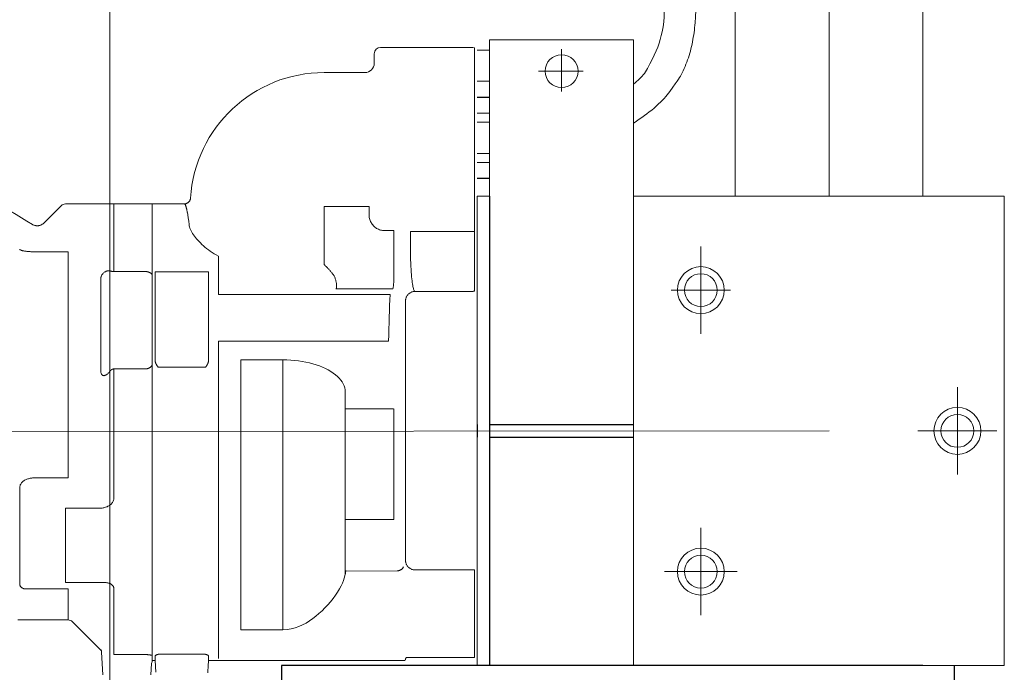
# Model space of a CAD drawing. Units: millimetres. Extents: x 22276 to 53076, y -35656 to -11130.
# Drawn here: x 39630 to 39965, y -24726 to -24504 of the extents above; entities that cross this region are included whole.
import ezdxf

# ---------------------------------------------------------------- set-up
doc = ezdxf.new("R2010")
doc.units = ezdxf.units.MM
doc.layers.add('#_AS_Hrany', color=103, linetype='Continuous', lineweight=20)
doc.layers.add('#_AS_Kóty', color=20, linetype='Continuous', lineweight=0)
doc.layers.add('MÍCH', color=1, linetype='Continuous')

# ---------------------------------------------------------------- blocks, each defined once
blk = doc.blocks.new('2AF0084')
at = {"layer": 'MÍCH', "color": 1, "lineweight": 18, "ltscale": 10}
for p, q in [((-199.45, 1742.15), (-199.45, 3716.29)), ((-240.45, 1698.18), (-240.45, 1726.12)), ((-249.89, 1712.15), (-231.01, 1712.15)), ((-158.45, 1653.18), (-158.45, 1681.12)), ((-199.45, 1667.15), (-751.98, 1666.71)), ((-171.04, 1667.15), (-145.86, 1667.15)), ((-240.45, 1608.18), (-240.45, 1636.12)), ((-252.05, 1622.15), (-228.85, 1622.15))]:
    blk.add_line(p, q, dxfattribs=at)
at = {"layer": 'MÍCH', "color": 1, "lineweight": 18}
for p, q in [((-229.45, 3679.49), (-229.45, 1742.15)), ((-169.45, 1742.15), (-169.45, 3679.49)), ((-229.45, 1870.71), (-229.45, 1742.15)), ((-169.45, 1742.15), (-169.45, 1870.71)), ((-307.95, 1742.15), (-307.95, 1792.15)), ((-307.95, 1792.15), (-261.95, 1792.15)), ((-261.95, 1792.15), (-284.95, 1792.15)), ((-261.95, 1792.15), (-261.95, 1742.15)), ((-344.83, 1784.72), (-344.83, 1787.73)), ((-313.83, 1789.73), (-342.84, 1789.73)), ((-312.83, 1787.49), (-312.83, 1789.6)), ((-307.95, 1788.91), (-311.95, 1788.91)), ((-284.95, 1789.15), (-284.95, 1775.65)), ((-312.83, 1787.49), (-312.83, 1733.75)), ((-360.83, 1781.72), (-347.83, 1781.72)), ((-278.08, 1782.15), (-292.33, 1782.15)), ((-307.95, 1778.91), (-311.95, 1778.91)), ((-311.95, 1773.81), (-307.95, 1773.81)), ((-307.95, 1773.71), (-311.95, 1773.71)), ((-311.95, 1768.71), (-307.95, 1768.71)), ((-307.95, 1765.81), (-311.95, 1765.81)), ((-311.95, 1755.81), (-307.95, 1755.81)), ((-307.95, 1752.92), (-311.95, 1752.92)), ((-311.95, 1747.92), (-307.95, 1747.92)), ((-311.95, 1747.81), (-307.95, 1747.81)), ((-311.95, 1742.15), (-311.95, 1592.15)), ((-307.95, 1742.15), (-311.95, 1742.15)), ((-261.95, 1592.15), (-261.95, 1742.15)), ((-169.45, 1742.15), (-261.95, 1742.15)), ((-143.45, 1742.15), (-169.45, 1742.15)), ((-143.45, 1592.15), (-143.45, 1742.15)), ((-450.44, 1733.6), (-444.92, 1739.13)), ((-443.51, 1739.71), (-415.83, 1739.71)), ((-428.05, 1718.1), (-428.05, 1739.71)), ((-415.83, 1717.17), (-415.83, 1739.71)), ((-415.83, 1739.71), (-415.83, 1717.17)), ((-415.83, 1739.71), (-405.56, 1739.71)), ((-405.56, 1739.71), (-415.83, 1739.71)), ((-360.83, 1738.91), (-360.83, 1720.29)), ((-360.83, 1738.91), (-346.51, 1738.91)), ((-346.51, 1738.91), (-346.51, 1736.35)), ((-341.55, 1731.19), (-338.57, 1731.19)), ((-338.57, 1731.19), (-338.57, 1716.51)), ((-333.3, 1725.72), (-333.3, 1730.92)), ((-314.57, 1730.92), (-333.25, 1730.92)), ((-312.83, 1730.92), (-314.57, 1730.92)), ((-312.83, 1733.42), (-312.83, 1733.75)), ((-312.83, 1733.42), (-312.83, 1730.92)), ((-312.83, 1730.92), (-312.83, 1725.72)), ((-312.83, 1725.72), (-312.83, 1711.84)), ((-442.71, 1724.41), (-453.48, 1724.41)), ((-442.71, 1724.41), (-442.71, 1652.11)), ((-394.66, 1723), (-394.66, 1710.79)), ((-432.26, 1715.54), (-432.26, 1686.47)), ((-428.05, 1718.1), (-417.93, 1718.1)), ((-415.83, 1717.17), (-415.83, 1715.35)), ((-415.83, 1690.77), (-415.83, 1715.35)), ((-414.83, 1717.54), (-414.83, 1717.98)), ((-397.83, 1717.98), (-414.83, 1717.98)), ((-414.83, 1717.54), (-414.83, 1717.42)), ((-414.83, 1717.42), (-414.83, 1716.52)), ((-414.83, 1716.52), (-414.83, 1716.42)), ((-414.83, 1716.42), (-414.83, 1689.55)), ((-397.83, 1717.54), (-397.83, 1717.98)), ((-397.83, 1717.54), (-397.83, 1717.42)), ((-397.83, 1717.42), (-397.83, 1716.52)), ((-397.83, 1716.52), (-397.83, 1716.42)), ((-397.83, 1689.55), (-397.83, 1716.42)), ((-357.16, 1712.52), (-338.86, 1712.52)), ((-394.66, 1710.79), (-339.8, 1710.79)), ((-313.84, 1711.72), (-331.83, 1711.72)), ((-334.83, 1708.72), (-334.83, 1625.72)), ((-340.25, 1695.86), (-394.66, 1695.86)), ((-394.66, 1695.86), (-394.66, 1594.35)), ((-415.83, 1690.77), (-415.83, 1688.12)), ((-417.94, 1686.96), (-428.05, 1686.95)), ((-428.05, 1645.75), (-428.05, 1686.95)), ((-415.83, 1595.36), (-415.83, 1688.12)), ((-415.83, 1688.12), (-415.83, 1595.36)), ((-414.83, 1689.57), (-414.83, 1689.55)), ((-413.88, 1687.49), (-398.78, 1687.49)), ((-397.83, 1689.55), (-397.83, 1689.57)), ((-387.5, 1689.86), (-374.02, 1689.87)), ((-387.5, 1689.86), (-387.5, 1603.55)), ((-374.02, 1689.87), (-374.02, 1603.55)), ((-354.1, 1680.24), (-354.1, 1621.38)), ((-351.09, 1674.22), (-354.1, 1674.19)), ((-351.09, 1674.22), (-338.67, 1674.22)), ((-338.56, 1674.22), (-338.56, 1638.77)), ((-453.48, 1652.11), (-442.71, 1652.11)), ((-458.16, 1648.86), (-458.16, 1618.32)), ((-443.5, 1618.64), (-443.5, 1642.41)), ((-432.87, 1642.41), (-443.5, 1642.41)), ((-351.84, 1638.77), (-354.1, 1638.87)), ((-351.84, 1638.77), (-338.56, 1638.77)), ((-337.51, 1622.41), (-353.93, 1622.33)), ((-331.83, 1622.72), (-312.83, 1622.72)), ((-312.83, 1622.72), (-312.83, 1594.72)), ((-311.95, 1622.91), (-311.95, 1594.91)), ((-443.5, 1618.64), (-430.86, 1618.64)), ((-442.71, 1616.61), (-455.92, 1616.61)), ((-442.71, 1616.61), (-442.71, 1606.71)), ((-428.05, 1595.63), (-428.05, 1616.53)), ((-458.76, 1606.71), (-442.71, 1606.71)), ((-441.29, 1606.13), (-432.26, 1597.09)), ((-374.02, 1603.55), (-387.5, 1603.55)), ((-431.97, 1596.44), (-431.58, 1589.17)), ((-428.05, 1595.63), (-417.93, 1595.63)), ((-398.78, 1595.72), (-413.88, 1595.72)), ((-416.03, 1592.77), (-416.22, 1589.17)), ((-415.83, 1595.36), (-415.83, 1594.47)), ((-415.83, 1593.32), (-415.83, 1594.47)), ((-414.83, 1593.71), (-415.83, 1593.71)), ((-414.83, 1595.25), (-414.83, 1593.71)), ((-414.83, 1595.25), (-414.83, 1595.23)), ((-414.83, 1593.71), (-414.63, 1589.96)), ((-397.83, 1593.71), (-397.92, 1591.96)), ((-397.83, 1593.71), (-397.83, 1595.25)), ((-397.83, 1595.23), (-397.83, 1595.25)), ((-335.33, 1593.72), (-397.83, 1593.71)), ((-334.33, 1594.72), (-312.83, 1594.72)), ((-311.95, 1592.15), (-309.95, 1592.15)), ((-309.95, 1592.15), (-263.95, 1592.15)), ((-263.95, 1592.15), (-261.95, 1592.15)), ((-261.95, 1592.15), (-169.45, 1592.15)), ((-169.45, 1592.15), (-143.45, 1592.15))]:
    blk.add_line(p, q, dxfattribs=at)
at = {"layer": 'MÍCH', "color": 1}
for p, q in [((-307.95, 1742.15), (-307.95, 1592.15)), ((-311.95, 1669.15), (-311.95, 1665.15)), ((-307.95, 1669.15), (-261.95, 1669.15)), ((-307.95, 1665.15), (-261.95, 1665.15)), ((-169.45, 1592.15), (-374.5, 1592.15)), ((-374.5, 1592.15), (-374.5, 1582.15)), ((-159.45, 1592.15), (-159.45, 1458.11))]:
    blk.add_line(p, q, dxfattribs=at)
at = {"layer": 'MÍCH', "color": 1, "lineweight": 18, "flags": 128}
for points in [[(-403.56, 1741.59), (-403.57, 1741.46), (-403.59, 1741.34), (-403.62, 1741.22), (-403.65, 1741.1), (-403.69, 1740.98), (-403.74, 1740.86), (-403.8, 1740.75), (-403.86, 1740.64), (-403.93, 1740.54), (-404.01, 1740.44), (-404.1, 1740.35), (-404.18, 1740.26), (-404.28, 1740.17), (-404.38, 1740.1), (-404.48, 1740.03), (-404.59, 1739.96), (-404.7, 1739.91), (-404.82, 1739.86), (-404.94, 1739.81), (-405.06, 1739.78), (-405.18, 1739.75), (-405.3, 1739.73), (-405.43, 1739.72), (-405.56, 1739.71)], [(-405.56, 1739.71), (-405.51, 1739.71), (-405.47, 1739.7), (-405.42, 1739.67), (-405.38, 1739.64), (-405.34, 1739.59), (-405.3, 1739.54), (-405.25, 1739.48), (-405.21, 1739.41), (-405.17, 1739.33), (-405.13, 1739.24), (-405.1, 1739.14), (-405.06, 1739.03), (-405.02, 1738.91), (-404.98, 1738.78), (-404.94, 1738.65), (-404.9, 1738.5), (-404.86, 1738.34), (-404.82, 1738.18), (-404.78, 1738), (-404.75, 1737.82), (-404.7, 1737.62), (-404.66, 1737.42), (-404.62, 1737.21), (-404.58, 1736.98)], [(-346.51, 1736.35), (-346.5, 1736.02), (-346.47, 1735.69), (-346.42, 1735.36), (-346.35, 1735.04), (-346.26, 1734.72), (-346.15, 1734.41), (-346.02, 1734.1), (-345.87, 1733.81), (-345.71, 1733.52), (-345.52, 1733.25), (-345.32, 1732.98), (-345.1, 1732.73), (-344.87, 1732.5), (-344.62, 1732.28), (-344.35, 1732.08), (-344.08, 1731.9), (-343.79, 1731.74), (-343.49, 1731.59), (-343.18, 1731.47), (-342.87, 1731.37), (-342.55, 1731.29), (-342.22, 1731.23), (-341.88, 1731.2), (-341.55, 1731.19)], [(-450.44, 1733.6), (-450.56, 1733.49), (-450.69, 1733.38), (-450.82, 1733.28), (-450.96, 1733.19), (-451.1, 1733.1), (-451.25, 1733.03), (-451.4, 1732.96), (-451.55, 1732.9), (-451.71, 1732.85), (-451.87, 1732.8), (-452.03, 1732.77), (-452.2, 1732.75), (-452.36, 1732.73), (-452.52, 1732.72), (-452.69, 1732.72), (-452.85, 1732.74), (-453.02, 1732.76), (-453.18, 1732.79), (-453.34, 1732.82), (-453.5, 1732.87), (-453.65, 1732.93), (-453.81, 1732.99), (-453.96, 1733.06), (-454.1, 1733.14)], [(-450.44, 1733.6), (-450.45, 1733.6), (-450.45, 1733.59), (-450.46, 1733.59), (-450.46, 1733.58), (-450.46, 1733.58), (-450.47, 1733.58), (-450.47, 1733.57), (-450.47, 1733.57), (-450.48, 1733.56), (-450.48, 1733.56), (-450.48, 1733.55), (-450.48, 1733.54), (-450.49, 1733.54), (-450.49, 1733.53), (-450.49, 1733.53), (-450.49, 1733.52), (-450.49, 1733.52), (-450.49, 1733.51), (-450.5, 1733.51), (-450.5, 1733.5), (-450.5, 1733.49), (-450.5, 1733.49), (-450.5, 1733.48), (-450.5, 1733.47)], [(-404.01, 1733.13), (-403.95, 1732.75), (-403.86, 1732.35), (-403.73, 1731.96), (-403.57, 1731.55), (-403.39, 1731.14), (-403.17, 1730.72), (-402.92, 1730.3), (-402.64, 1729.86), (-402.34, 1729.43), (-402, 1728.99), (-401.64, 1728.55), (-401.26, 1728.1), (-400.84, 1727.66), (-400.41, 1727.22), (-399.94, 1726.78), (-399.46, 1726.34), (-398.94, 1725.9), (-398.41, 1725.47), (-397.84, 1725.04), (-397.25, 1724.61), (-396.64, 1724.2), (-396, 1723.79), (-395.35, 1723.39), (-394.66, 1723)], [(-453.48, 1724.41), (-453.75, 1724.42), (-454.02, 1724.42), (-454.29, 1724.43), (-454.56, 1724.44), (-454.83, 1724.45), (-455.09, 1724.46), (-455.35, 1724.48), (-455.61, 1724.5), (-455.86, 1724.53), (-456.11, 1724.56), (-456.35, 1724.59), (-456.59, 1724.62), (-456.81, 1724.66), (-457.02, 1724.7), (-457.22, 1724.75), (-457.41, 1724.8), (-457.58, 1724.85), (-457.72, 1724.9), (-457.85, 1724.96), (-457.96, 1725.01), (-458.05, 1725.07), (-458.11, 1725.13), (-458.15, 1725.19), (-458.16, 1725.25)], [(-331.83, 1711.72), (-331.9, 1711.74), (-331.97, 1711.79), (-332.05, 1711.89), (-332.12, 1712.02), (-332.19, 1712.2), (-332.26, 1712.41), (-332.34, 1712.66), (-332.41, 1712.96), (-332.48, 1713.29), (-332.55, 1713.68), (-332.62, 1714.11), (-332.69, 1714.59), (-332.75, 1715.13), (-332.82, 1715.72), (-332.89, 1716.39), (-332.95, 1717.11), (-333.02, 1717.92), (-333.08, 1718.8), (-333.13, 1719.75), (-333.19, 1720.79), (-333.23, 1721.92), (-333.27, 1723.13), (-333.29, 1724.4), (-333.3, 1725.72)], [(-432.26, 1715.54), (-432.26, 1715.71), (-432.24, 1715.88), (-432.22, 1716.06), (-432.18, 1716.25), (-432.12, 1716.44), (-432.05, 1716.63), (-431.97, 1716.83), (-431.86, 1717.03), (-431.73, 1717.22), (-431.59, 1717.4), (-431.43, 1717.57), (-431.27, 1717.71), (-431.11, 1717.84), (-430.94, 1717.95), (-430.78, 1718.04), (-430.62, 1718.11), (-430.47, 1718.17), (-430.32, 1718.23), (-430.17, 1718.27), (-430.02, 1718.3), (-429.88, 1718.32), (-429.74, 1718.34), (-429.6, 1718.35), (-429.47, 1718.35)], [(-429.47, 1718.35), (-429.46, 1718.35), (-429.45, 1718.35), (-429.45, 1718.35), (-429.44, 1718.34), (-429.43, 1718.34), (-429.43, 1718.34), (-429.42, 1718.34), (-429.41, 1718.33), (-429.41, 1718.33), (-429.4, 1718.33), (-429.39, 1718.33), (-429.38, 1718.32), (-429.38, 1718.32), (-429.37, 1718.32), (-429.36, 1718.32), (-429.36, 1718.31), (-429.35, 1718.31), (-429.34, 1718.31), (-429.33, 1718.31), (-429.33, 1718.3), (-429.32, 1718.3), (-429.31, 1718.3), (-429.31, 1718.3), (-429.3, 1718.29)], [(-357.51, 1716.51), (-357.63, 1716.68), (-357.76, 1716.86), (-357.88, 1717.02), (-358.01, 1717.19), (-358.14, 1717.36), (-358.27, 1717.52), (-358.4, 1717.69), (-358.53, 1717.85), (-358.66, 1718.01), (-358.8, 1718.17), (-358.93, 1718.33), (-359.07, 1718.49), (-359.21, 1718.65), (-359.35, 1718.8), (-359.49, 1718.96), (-359.63, 1719.11), (-359.78, 1719.26), (-359.93, 1719.41), (-360.07, 1719.56), (-360.22, 1719.71), (-360.37, 1719.86), (-360.52, 1720), (-360.68, 1720.15), (-360.83, 1720.29)], [(-429.3, 1718.29), (-429.26, 1718.28), (-429.22, 1718.27), (-429.18, 1718.25), (-429.13, 1718.24), (-429.09, 1718.23), (-429.04, 1718.21), (-429, 1718.2), (-428.95, 1718.19), (-428.9, 1718.18), (-428.85, 1718.17), (-428.8, 1718.16), (-428.75, 1718.15), (-428.69, 1718.14), (-428.64, 1718.14), (-428.58, 1718.13), (-428.53, 1718.12), (-428.47, 1718.12), (-428.41, 1718.11), (-428.35, 1718.11), (-428.29, 1718.1), (-428.23, 1718.1), (-428.17, 1718.1), (-428.11, 1718.1), (-428.05, 1718.1)], [(-417.93, 1718.1), (-417.82, 1718.09), (-417.72, 1718.09), (-417.61, 1718.08), (-417.51, 1718.06), (-417.4, 1718.04), (-417.3, 1718.02), (-417.2, 1718), (-417.1, 1717.97), (-417.01, 1717.94), (-416.91, 1717.9), (-416.82, 1717.87), (-416.73, 1717.83), (-416.64, 1717.78), (-416.55, 1717.74), (-416.47, 1717.69), (-416.38, 1717.64), (-416.31, 1717.59), (-416.23, 1717.53), (-416.16, 1717.48), (-416.09, 1717.42), (-416.02, 1717.36), (-415.96, 1717.3), (-415.89, 1717.24), (-415.83, 1717.17)], [(-357.16, 1712.52), (-357.1, 1712.54), (-357.05, 1712.58), (-357, 1712.63), (-356.96, 1712.7), (-356.92, 1712.78), (-356.9, 1712.88), (-356.87, 1713), (-356.86, 1713.12), (-356.85, 1713.27), (-356.85, 1713.43), (-356.86, 1713.6), (-356.87, 1713.78), (-356.89, 1713.97), (-356.92, 1714.17), (-356.95, 1714.38), (-356.99, 1714.6), (-357.03, 1714.83), (-357.09, 1715.06), (-357.14, 1715.3), (-357.21, 1715.54), (-357.28, 1715.78), (-357.35, 1716.02), (-357.43, 1716.27), (-357.51, 1716.51)], [(-334.83, 1708.72), (-334.83, 1708.91), (-334.81, 1709.11), (-334.78, 1709.3), (-334.73, 1709.49), (-334.67, 1709.68), (-334.6, 1709.87), (-334.52, 1710.04), (-334.43, 1710.22), (-334.33, 1710.38), (-334.21, 1710.54), (-334.09, 1710.69), (-333.95, 1710.84), (-333.81, 1710.97), (-333.66, 1711.1), (-333.5, 1711.21), (-333.33, 1711.31), (-333.16, 1711.41), (-332.98, 1711.49), (-332.8, 1711.56), (-332.61, 1711.61), (-332.42, 1711.66), (-332.22, 1711.69), (-332.03, 1711.71), (-331.83, 1711.72)], [(-313.84, 1711.72), (-313.79, 1711.72), (-313.75, 1711.72), (-313.71, 1711.72), (-313.67, 1711.72), (-313.62, 1711.72), (-313.58, 1711.72), (-313.54, 1711.73), (-313.5, 1711.73), (-313.46, 1711.73), (-313.41, 1711.74), (-313.37, 1711.74), (-313.33, 1711.75), (-313.29, 1711.75), (-313.25, 1711.76), (-313.21, 1711.77), (-313.16, 1711.77), (-313.12, 1711.78), (-313.08, 1711.79), (-313.04, 1711.8), (-313, 1711.81), (-312.96, 1711.81), (-312.91, 1711.82), (-312.87, 1711.83), (-312.83, 1711.84)], [(-428.05, 1686.95), (-428.11, 1686.95), (-428.17, 1686.95), (-428.23, 1686.94), (-428.29, 1686.93), (-428.35, 1686.92), (-428.4, 1686.9), (-428.46, 1686.89), (-428.52, 1686.86), (-428.57, 1686.84), (-428.63, 1686.82), (-428.68, 1686.79), (-428.74, 1686.76), (-428.79, 1686.72), (-428.84, 1686.69), (-428.89, 1686.65), (-428.94, 1686.61), (-428.99, 1686.57), (-429.03, 1686.53), (-429.08, 1686.49), (-429.12, 1686.44), (-429.17, 1686.39), (-429.21, 1686.34), (-429.25, 1686.29), (-429.29, 1686.24)], [(-415.83, 1688.12), (-415.89, 1688.03), (-415.96, 1687.96), (-416.03, 1687.88), (-416.09, 1687.8), (-416.17, 1687.73), (-416.24, 1687.66), (-416.32, 1687.59), (-416.4, 1687.52), (-416.48, 1687.46), (-416.56, 1687.4), (-416.65, 1687.34), (-416.74, 1687.29), (-416.83, 1687.24), (-416.92, 1687.19), (-417.02, 1687.15), (-417.12, 1687.11), (-417.22, 1687.08), (-417.32, 1687.04), (-417.42, 1687.02), (-417.52, 1687), (-417.62, 1686.98), (-417.73, 1686.97), (-417.83, 1686.96), (-417.94, 1686.96)], [(-414.83, 1689.55), (-414.83, 1689.45), (-414.82, 1689.36), (-414.81, 1689.26), (-414.79, 1689.17), (-414.77, 1689.08), (-414.74, 1688.99), (-414.72, 1688.89), (-414.68, 1688.8), (-414.65, 1688.71), (-414.61, 1688.63), (-414.57, 1688.54), (-414.52, 1688.45), (-414.48, 1688.37), (-414.43, 1688.29), (-414.38, 1688.2), (-414.33, 1688.12), (-414.28, 1688.04), (-414.22, 1687.96), (-414.17, 1687.88), (-414.11, 1687.8), (-414.06, 1687.72), (-414, 1687.64), (-413.94, 1687.57), (-413.88, 1687.49)], [(-398.78, 1687.49), (-398.72, 1687.57), (-398.67, 1687.64), (-398.61, 1687.72), (-398.55, 1687.8), (-398.5, 1687.88), (-398.44, 1687.96), (-398.39, 1688.04), (-398.33, 1688.12), (-398.28, 1688.2), (-398.23, 1688.29), (-398.19, 1688.37), (-398.14, 1688.46), (-398.1, 1688.54), (-398.06, 1688.63), (-398.02, 1688.72), (-397.98, 1688.8), (-397.95, 1688.89), (-397.92, 1688.99), (-397.89, 1689.08), (-397.87, 1689.17), (-397.86, 1689.26), (-397.84, 1689.36), (-397.84, 1689.45), (-397.83, 1689.55)], [(-374.02, 1689.87), (-372.76, 1689.84), (-371.51, 1689.78), (-370.27, 1689.68), (-369.05, 1689.54), (-367.85, 1689.36), (-366.68, 1689.14), (-365.54, 1688.88), (-364.43, 1688.59), (-363.35, 1688.26), (-362.32, 1687.9), (-361.34, 1687.5), (-360.41, 1687.08), (-359.53, 1686.63), (-358.7, 1686.14), (-357.94, 1685.63), (-357.24, 1685.1), (-356.6, 1684.55), (-356.04, 1683.98), (-355.54, 1683.39), (-355.1, 1682.78), (-354.74, 1682.16), (-354.46, 1681.53), (-354.24, 1680.89), (-354.1, 1680.24)], [(-429.47, 1686), (-429.6, 1685.85), (-429.74, 1685.71), (-429.89, 1685.57), (-430.03, 1685.44), (-430.18, 1685.32), (-430.33, 1685.21), (-430.48, 1685.1), (-430.63, 1685.01), (-430.79, 1684.93), (-430.95, 1684.87), (-431.11, 1684.83), (-431.27, 1684.8), (-431.42, 1684.81), (-431.57, 1684.85), (-431.71, 1684.91), (-431.84, 1685.01), (-431.95, 1685.14), (-432.04, 1685.29), (-432.11, 1685.46), (-432.17, 1685.65), (-432.21, 1685.85), (-432.24, 1686.05), (-432.25, 1686.26), (-432.26, 1686.47)], [(-429.29, 1686.24), (-429.3, 1686.23), (-429.31, 1686.22), (-429.31, 1686.21), (-429.32, 1686.2), (-429.33, 1686.19), (-429.34, 1686.18), (-429.34, 1686.17), (-429.35, 1686.16), (-429.36, 1686.15), (-429.37, 1686.14), (-429.37, 1686.13), (-429.38, 1686.12), (-429.39, 1686.11), (-429.4, 1686.1), (-429.4, 1686.09), (-429.41, 1686.08), (-429.42, 1686.07), (-429.42, 1686.06), (-429.43, 1686.05), (-429.44, 1686.04), (-429.45, 1686.03), (-429.45, 1686.02), (-429.46, 1686.01), (-429.47, 1686)], [(-458.16, 1648.86), (-458.15, 1649.11), (-458.11, 1649.36), (-458.05, 1649.61), (-457.96, 1649.85), (-457.85, 1650.08), (-457.72, 1650.3), (-457.57, 1650.51), (-457.4, 1650.7), (-457.22, 1650.89), (-457.02, 1651.06), (-456.8, 1651.21), (-456.58, 1651.36), (-456.34, 1651.48), (-456.1, 1651.6), (-455.86, 1651.7), (-455.6, 1651.79), (-455.35, 1651.87), (-455.09, 1651.94), (-454.82, 1651.99), (-454.56, 1652.03), (-454.29, 1652.07), (-454.02, 1652.09), (-453.75, 1652.11), (-453.48, 1652.11)], [(-428.05, 1645.75), (-428.07, 1645.49), (-428.11, 1645.22), (-428.18, 1644.97), (-428.27, 1644.71), (-428.39, 1644.47), (-428.53, 1644.24), (-428.69, 1644.03), (-428.87, 1643.82), (-429.06, 1643.64), (-429.27, 1643.47), (-429.49, 1643.31), (-429.72, 1643.17), (-429.96, 1643.04), (-430.21, 1642.92), (-430.46, 1642.82), (-430.71, 1642.73), (-430.98, 1642.65), (-431.24, 1642.59), (-431.51, 1642.53), (-431.78, 1642.48), (-432.05, 1642.45), (-432.32, 1642.43), (-432.6, 1642.41), (-432.87, 1642.41)], [(-331.83, 1622.72), (-332.02, 1622.72), (-332.22, 1622.74), (-332.41, 1622.77), (-332.61, 1622.82), (-332.8, 1622.88), (-332.98, 1622.95), (-333.16, 1623.03), (-333.33, 1623.12), (-333.5, 1623.22), (-333.66, 1623.34), (-333.81, 1623.46), (-333.95, 1623.59), (-334.09, 1623.74), (-334.21, 1623.89), (-334.33, 1624.05), (-334.43, 1624.22), (-334.52, 1624.39), (-334.6, 1624.57), (-334.67, 1624.75), (-334.73, 1624.94), (-334.77, 1625.13), (-334.81, 1625.32), (-334.82, 1625.52), (-334.83, 1625.72)], [(-354.1, 1621.38), (-354.21, 1620.76), (-354.4, 1620.07), (-354.66, 1619.31), (-355, 1618.48), (-355.43, 1617.58), (-355.95, 1616.63), (-356.56, 1615.63), (-357.25, 1614.6), (-358, 1613.57), (-358.82, 1612.54), (-359.68, 1611.54), (-360.59, 1610.57), (-361.53, 1609.63), (-362.5, 1608.74), (-363.5, 1607.9), (-364.51, 1607.12), (-365.56, 1606.39), (-366.64, 1605.72), (-367.77, 1605.12), (-368.93, 1604.59), (-370.13, 1604.16), (-371.4, 1603.83), (-372.69, 1603.62), (-374.02, 1603.55)], [(-353.93, 1622.56), (-353.93, 1622.52), (-353.94, 1622.47), (-353.95, 1622.42), (-353.95, 1622.38), (-353.96, 1622.33), (-353.97, 1622.28), (-353.97, 1622.24), (-353.98, 1622.19), (-353.99, 1622.14), (-353.99, 1622.09), (-354, 1622.04), (-354.01, 1621.99), (-354.02, 1621.95), (-354.02, 1621.9), (-354.03, 1621.85), (-354.04, 1621.79), (-354.04, 1621.74), (-354.05, 1621.69), (-354.06, 1621.64), (-354.07, 1621.59), (-354.07, 1621.54), (-354.08, 1621.48), (-354.09, 1621.43), (-354.1, 1621.38)], [(-335.52, 1623.7), (-335.53, 1623.64), (-335.55, 1623.57), (-335.58, 1623.5), (-335.61, 1623.43), (-335.65, 1623.36), (-335.7, 1623.29), (-335.75, 1623.22), (-335.81, 1623.15), (-335.88, 1623.08), (-335.95, 1623.01), (-336.03, 1622.94), (-336.11, 1622.87), (-336.2, 1622.81), (-336.3, 1622.75), (-336.4, 1622.69), (-336.51, 1622.63), (-336.62, 1622.58), (-336.74, 1622.54), (-336.86, 1622.5), (-336.98, 1622.47), (-337.11, 1622.44), (-337.24, 1622.43), (-337.38, 1622.41), (-337.51, 1622.41)], [(-455.92, 1616.61), (-456.1, 1616.61), (-456.28, 1616.62), (-456.45, 1616.64), (-456.63, 1616.67), (-456.79, 1616.7), (-456.95, 1616.75), (-457.1, 1616.8), (-457.25, 1616.86), (-457.38, 1616.93), (-457.49, 1617), (-457.6, 1617.08), (-457.69, 1617.16), (-457.78, 1617.25), (-457.85, 1617.34), (-457.92, 1617.43), (-457.97, 1617.52), (-458.02, 1617.62), (-458.06, 1617.72), (-458.09, 1617.81), (-458.12, 1617.91), (-458.14, 1618.01), (-458.15, 1618.12), (-458.16, 1618.22), (-458.16, 1618.32)], [(-430.86, 1618.64), (-430.68, 1618.64), (-430.49, 1618.63), (-430.31, 1618.61), (-430.12, 1618.58), (-429.94, 1618.55), (-429.76, 1618.51), (-429.59, 1618.46), (-429.42, 1618.4), (-429.25, 1618.33), (-429.1, 1618.25), (-428.95, 1618.17), (-428.81, 1618.07), (-428.68, 1617.97), (-428.57, 1617.86), (-428.46, 1617.74), (-428.37, 1617.61), (-428.29, 1617.49), (-428.22, 1617.35), (-428.17, 1617.22), (-428.12, 1617.08), (-428.09, 1616.95), (-428.07, 1616.81), (-428.05, 1616.67), (-428.05, 1616.53)], [(-417.93, 1595.63), (-417.83, 1595.62), (-417.72, 1595.62), (-417.62, 1595.62), (-417.52, 1595.62), (-417.41, 1595.61), (-417.31, 1595.61), (-417.21, 1595.6), (-417.11, 1595.59), (-417.02, 1595.58), (-416.92, 1595.57), (-416.83, 1595.56), (-416.74, 1595.55), (-416.65, 1595.54), (-416.56, 1595.52), (-416.48, 1595.51), (-416.39, 1595.49), (-416.32, 1595.48), (-416.24, 1595.46), (-416.16, 1595.45), (-416.09, 1595.43), (-416.02, 1595.42), (-415.96, 1595.4), (-415.89, 1595.38), (-415.83, 1595.36)], [(-413.88, 1595.72), (-413.94, 1595.7), (-414, 1595.68), (-414.05, 1595.66), (-414.11, 1595.65), (-414.17, 1595.63), (-414.22, 1595.61), (-414.28, 1595.59), (-414.33, 1595.57), (-414.38, 1595.55), (-414.43, 1595.53), (-414.48, 1595.51), (-414.52, 1595.49), (-414.57, 1595.47), (-414.61, 1595.45), (-414.65, 1595.43), (-414.68, 1595.41), (-414.71, 1595.39), (-414.74, 1595.37), (-414.77, 1595.35), (-414.79, 1595.33), (-414.81, 1595.31), (-414.82, 1595.29), (-414.83, 1595.27), (-414.83, 1595.25)], [(-397.83, 1595.25), (-397.83, 1595.27), (-397.84, 1595.29), (-397.85, 1595.31), (-397.87, 1595.33), (-397.89, 1595.35), (-397.92, 1595.37), (-397.95, 1595.39), (-397.98, 1595.41), (-398.02, 1595.43), (-398.05, 1595.45), (-398.09, 1595.47), (-398.14, 1595.49), (-398.18, 1595.51), (-398.23, 1595.53), (-398.28, 1595.55), (-398.33, 1595.57), (-398.38, 1595.59), (-398.44, 1595.61), (-398.49, 1595.63), (-398.55, 1595.65), (-398.61, 1595.67), (-398.66, 1595.68), (-398.72, 1595.7), (-398.78, 1595.72)], [(-334.83, 1594.22), (-334.83, 1594.18), (-334.83, 1594.15), (-334.84, 1594.12), (-334.85, 1594.09), (-334.86, 1594.06), (-334.87, 1594.02), (-334.88, 1593.99), (-334.9, 1593.97), (-334.91, 1593.94), (-334.93, 1593.91), (-334.95, 1593.89), (-334.98, 1593.86), (-335, 1593.84), (-335.03, 1593.82), (-335.05, 1593.8), (-335.08, 1593.78), (-335.11, 1593.77), (-335.14, 1593.75), (-335.17, 1593.74), (-335.2, 1593.73), (-335.23, 1593.73), (-335.27, 1593.72), (-335.3, 1593.72), (-335.33, 1593.72)], [(-334.33, 1594.72), (-334.36, 1594.72), (-334.4, 1594.71), (-334.43, 1594.71), (-334.46, 1594.7), (-334.49, 1594.69), (-334.52, 1594.68), (-334.55, 1594.66), (-334.58, 1594.65), (-334.61, 1594.63), (-334.63, 1594.61), (-334.66, 1594.59), (-334.68, 1594.57), (-334.71, 1594.55), (-334.73, 1594.52), (-334.75, 1594.49), (-334.76, 1594.47), (-334.78, 1594.44), (-334.79, 1594.41), (-334.8, 1594.38), (-334.81, 1594.35), (-334.82, 1594.31), (-334.83, 1594.28), (-334.83, 1594.25), (-334.83, 1594.22)], [(-397.92, 1591.96), (-397.92, 1591.95), (-397.92, 1591.92), (-397.93, 1591.87), (-397.93, 1591.8), (-397.94, 1591.71), (-397.94, 1591.6), (-397.95, 1591.46), (-397.96, 1591.31), (-397.97, 1591.14), (-397.98, 1590.96), (-397.99, 1590.76), (-398, 1590.55), (-398.01, 1590.32), (-398.03, 1590.08), (-398.04, 1589.82)]]:
    blk.add_lwpolyline(points, dxfattribs=at)
at = {"layer": 'MÍCH', "color": 1, "lineweight": 18}
for centre, radius in [((-284.95, 1782.15), 5.25), ((-240.45, 1712.15), 7.5), ((-240.45, 1712.15), 5.25), ((-158.45, 1667.15), 7.5), ((-158.45, 1667.15), 5.25), ((-240.45, 1622.15), 7.5), ((-240.45, 1622.15), 5.25)]:
    blk.add_circle(centre, radius, dxfattribs=at)
for centre, radius, start, end in [((-360.83, 1738.91), 42.81, 90.0013, 176.4126), ((-161.86, 2225.35), 572.43, 236.0466, 239.3006), ((-443.51, 1737.71), 2, 90.0013, 135.0013), ((-442.71, 1604.71), 2, 45.0013, 90.0013), ((-432.96, 1596.39), 1, 3.0013, 45.0013), ((-415.04, 1592.71), 1, 142.5589, 177.0013)]:
    blk.add_arc(centre, radius, start, end, dxfattribs=at)
at = {"layer": 'MÍCH', "color": 1, "lineweight": 18, "extrusion": (0, 0, -1)}
for centre, major_axis, ratio, start_param, end_param in [((-342.83, 1787.73), (1.11, -1.67), 0.998023, 2.159478, 3.728448), ((-313.84, 1785.72), (-2.22, -3.34), 0.998023, 2.554737, 2.806063), ((-347.84, 1784.72), (-1.67, 2.5), 0.998023, 2.159478, 3.728448), ((-405.64, 1666.71), (0, 73), 0.053844, 0.274333, 0.427946), ((-333.24, 1729.92), (0.709, -0.709), 0.997265, 3.876001, 3.925622), ((-338.88, 1716.51), (0, 4), 0.078612, 1.570796, 3.089233), ((-336.83, 1666.72), (0, -73), 0.050972, 1.981479, 2.219009)]:
    blk.add_ellipse(centre, major_axis=major_axis, ratio=ratio, start_param=start_param, end_param=end_param, dxfattribs=at)
at = {"layer": 'MÍCH', "color": 1}
blk.add_open_spline([(-528.96, 1781.65), (-514.25, 1864.23), (-485.27, 2026.91), (-378.08, 2346.72), (-355.97, 2685.75), (-325.9, 3030.79), (-303.25, 3343.27), (-270.37, 3571.22), (-255.59, 3708.28)], degree=3, knots=[0, 0, 0, 0, 0.251364, 0.495215, 1.007887, 1.261496, 1.535531, 1.948213, 1.948213, 1.948213, 1.948213], dxfattribs=at)
at = {"layer": 'MÍCH', "color": 1, "lineweight": 18}
for points, knots in [([(-258.45, 1781.43), (-253.32, 1789.99), (-252.28, 1795.12), (-251.49, 1819.88), (-249.74, 1851.76), (-245.93, 1900.32), (-244.45, 1916.63), (-241.02, 1949.55), (-239.05, 1966.15), (-235.64, 1991.37), (-234.44, 1999.81), (-232.67, 2011.43), (-232.18, 2014.56), (-231.68, 2017.71)], [60.809128, 60.809128, 60.809128, 60.809128, 96.417374, 96.417374, 192.834747, 192.834747, 241.043434, 241.043434, 289.252121, 289.252121, 313.356464, 313.356464, 322.252038, 322.252038, 322.252038, 322.252038]), ([(-251.66, 1774.01), (-247.9, 1778.97), (-247.31, 1779.96), (-245.84, 1782.73), (-245.07, 1784.56), (-243.82, 1788.33), (-243.34, 1790.27), (-242.62, 1794.25), (-242.38, 1796.28), (-242.19, 1798.95), (-242.15, 1799.53), (-242.11, 1800.51), (-242.09, 1800.93), (-242.07, 1801.5), (-242.07, 1801.64), (-242.06, 1801.92), (-242.05, 1802.06), (-242.04, 1802.48), (-242.03, 1802.77), (-242, 1803.64), (-241.98, 1804.24), (-241.91, 1806.06), (-241.86, 1807.32), (-241.7, 1811.26), (-241.58, 1814.08), (-241.16, 1823.03), (-240.81, 1829.66), (-239.97, 1844.23), (-239.47, 1852.23), (-238.57, 1865.46), (-238.2, 1870.53), (-237.53, 1879.46), (-237.24, 1883.3), (-236.62, 1890.99), (-236.3, 1894.84), (-235.3, 1906.42), (-234.58, 1914.17), (-233.15, 1928.72), (-232.44, 1935.51), (-231.68, 1942.34)], [54.708263, 54.708263, 54.708263, 54.708263, 60.709243, 60.709243, 70.966961, 70.966961, 81.224679, 81.224679, 91.482397, 91.482397, 94.242814, 94.242814, 96.208089, 96.208089, 96.959553, 96.959553, 97.711017, 97.711017, 99.213945, 99.213945, 102.219801, 102.219801, 108.231512, 108.231512, 120.254934, 120.254934, 144.301778, 144.301778, 169.772809, 169.772809, 185.130579, 185.130579, 196.623353, 196.623353, 208.116126, 208.116126, 231.101673, 231.101673, 251.123653, 251.123653, 251.123653, 251.123653]), ([(-261.95, 1765.57), (-261.32, 1765.97), (-260.71, 1766.37), (-257.9, 1768.29), (-255.85, 1769.89), (-253.16, 1772.41), (-252.39, 1773.19), (-251.66, 1774.01)], [23.138901, 23.138901, 23.138901, 23.138901, 26.795871, 26.795871, 40.193806, 40.193806, 45.90376, 45.90376, 45.90376, 45.90376])]:
    blk.add_open_spline(points, degree=3, knots=knots, dxfattribs=at)
blk.add_open_spline([(-261.95, 1777.96), (-260.57, 1779.11), (-259.45, 1780.24), (-258.45, 1781.43)], degree=3, dxfattribs=at)
blk = doc.blocks.new('2CF806E0')
at = {"layer": '#_AS_Hrany', "ltscale": 5}
blk.add_line((0, 115), (0, 2165), dxfattribs=at)

msp = doc.modelspace()

# ---------------------------------------------------------------- block references
at = {"layer": '#_AS_Kóty', "ltscale": 5}
msp.add_blockref('2CF806E0', (39660.81, -25020.31), dxfattribs=at)
at = {"layer": 'MÍCH', "xscale": 1.062992125984252, "yscale": 1.062992125984252, "zscale": 1.062992125984252}
msp.add_blockref('2AF0084', (40117.25, -26415.63), dxfattribs=at)

doc.saveas('drawing.dxf')
